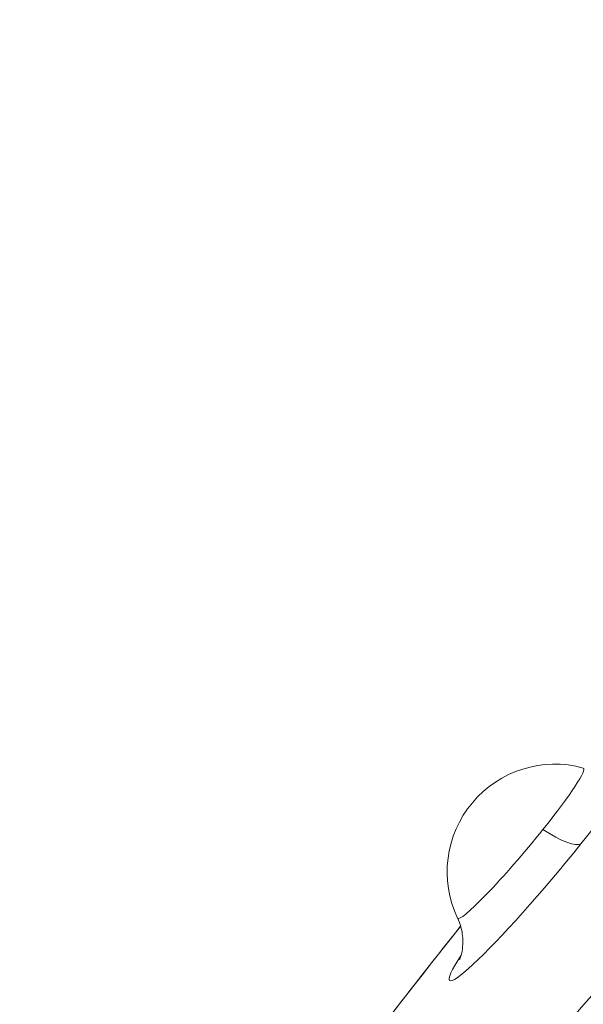
# Model space of a CAD drawing. Units: millimetres. Extents: x 5267 to 16170, y 7638 to 16550.
# Drawn here: x 6044 to 6189, y 8512 to 8767 of the extents above; entities that cross this region are included whole.
import ezdxf

# ---------------------------------------------------------------- set-up
doc = ezdxf.new("R2010")
doc.units = ezdxf.units.MM
doc.styles.get("Standard").update_dxf_attribs({"font": 'arial.ttf'})
doc.dimstyles.new('ISO-25', dxfattribs={"dimtxt": 2.5, "dimasz": 2.5, "dimexe": 1.25, "dimexo": 0.625, "dimtad": 1, "dimtxsty": 'Standard', "dimcen": 2.5, "dimadec": 0, "dimazin": 0, "dimtfac": 1, "dimtmove": 0, "dimatfit": 3, "dimfxl": 1, "dimarcsym": 0})

# ---------------------------------------------------------------- blocks, each defined once
blk = doc.blocks.new('*D3')
at = {"color": 0, "lineweight": -2, "transparency": 16777216}
for p, q in [((5648.3, 11422.32), (5577.05, 11422.32)), ((5578.3, 11342.32), (5578.3, 7741.9)), ((5648.3, 7661.9), (5577.05, 7661.9))]:
    blk.add_line(p, q, dxfattribs=at)
at = {"color": 0, "transparency": 16777216}
for points in [[(5564.97, 11342.32), (5591.63, 11342.32), (5578.3, 11422.32)], [(5564.97, 7741.9), (5591.63, 7741.9), (5578.3, 7661.9)]]:
    blk.add_solid(points, dxfattribs=at)
at = {"layer": 'Defpoints', "color": 0, "transparency": 16777216}
for p in [(6125.81, 11422.32), (5578.3, 7661.9), (6125.81, 7661.9)]:
    blk.add_point(p, dxfattribs=at)
at = {"color": 0, "transparency": 16777216, "insert": (5430.57, 9542.11), "char_height": 250, "attachment_point": 5, "rotation": 90}
blk.add_mtext('380', dxfattribs=at)

msp = doc.modelspace()

# ---------------------------------------------------------------- linework, layer by layer
at = {"color": 0, "linetype": 'Continuous', "lineweight": 0, "extrusion": (0, 0, -1)}
msp.add_arc((-6181.873, 8546.641), 27.8, 334.67537, 105.32463, dxfattribs=at)
at = {"color": 0, "linetype": 'Continuous', "lineweight": 0}
for centre, major_axis, ratio, start_param, end_param in [((6231.122, 8551.794), (-146.234, -174.275), 0.0871557, -0.0051464, 3.1467391), ((6211.662, 8568.123), (-142.846, -170.237), 0.0871557, -1.2880773, 1.8279373), ((6214.535, 8565.712), (-145.412, -173.296), 0.0871557, -0.0051464, 1.8279373), ((6179.736, 8548.434), (25.019, 29.817), 0.0871557, -1.3136554, 0.6051056), ((6173.05, 8554.044), (16.251, 19.367), 0.0871557, -1.3136554, 0.0400204), ((6173.05, 8554.044), (-16.251, -19.367), 0.0871557, -0.0400204, 1.8279373), ((6177.165, 8563.513), (11.709, -9.376), 0.2533488, -1.2320949, -0.0902174), ((6179.736, 8548.434), (-25.019, -29.817), 0.0871557, -0.6051056, 1.8279373)]:
    msp.add_ellipse(centre, major_axis=major_axis, ratio=ratio, start_param=start_param, end_param=end_param, dxfattribs=at)
for points, knots in [([(6157.288, 8524.019), (6157.288, 8524.019), (6157.288, 8524.02), (6157.291, 8524.027), (6157.317, 8524.081), (6157.442, 8524.393), (6157.575, 8524.724), (6157.858, 8525.839), (6157.991, 8526.433), (6158.151, 8528.123), (6158.199, 8529.175), (6157.825, 8531.765), (6157.49, 8533.174), (6156.744, 8534.75)], [6.49431499, 6.49431499, 6.49431499, 6.49431499, 6.49817982, 6.49817982, 6.55248411, 6.55248411, 6.63276745, 6.63276745, 6.68580884, 6.68580884, 6.73370022, 6.73370022, 6.77142213, 6.77142213, 6.77142213, 6.77142213]), ([(6157.559, 8532.608), (6149.848, 8522.932), (6142.408, 8513.433), (6122.304, 8487.284), (6110.575, 8471.416), (6090.886, 8443.407), (6082.946, 8431.293), (6071.536, 8411.781), (6068.102, 8404.842), (6066.91, 8397.21), (6066.865, 8394.546), (6069.047, 8392.484)], [5.5228392, 5.5228392, 5.5228392, 5.5228392, 5.6963817, 5.6963817, 6.0171975, 6.0171975, 6.3391986, 6.3391986, 6.6680449, 6.6680449, 6.8062961, 6.8062961, 6.8062961, 6.8062961])]:
    msp.add_open_spline(points, degree=3, knots=knots, dxfattribs=at)

# ---------------------------------------------------------------- dimensions: what is measured, and where the dimension line sits
at = {"color": 7}
dim = msp.add_linear_dim(base=(5578.301, 7661.897), p1=(6125.805, 11422.318), p2=(6125.805, 7661.897), angle=90, text='380', dimstyle='ISO-25', override={"dimtxt": 250, "dimasz": 80, "dimgap": 20, "dimtad": 2, "dimfxl": 70, "dimfxlon": 1}, dxfattribs=at)
dim.commit()
dim.dimension.update_dxf_attribs({"geometry": '*D3', "text_midpoint": (5430.573, 9542.107)})

doc.saveas('drawing.dxf')
